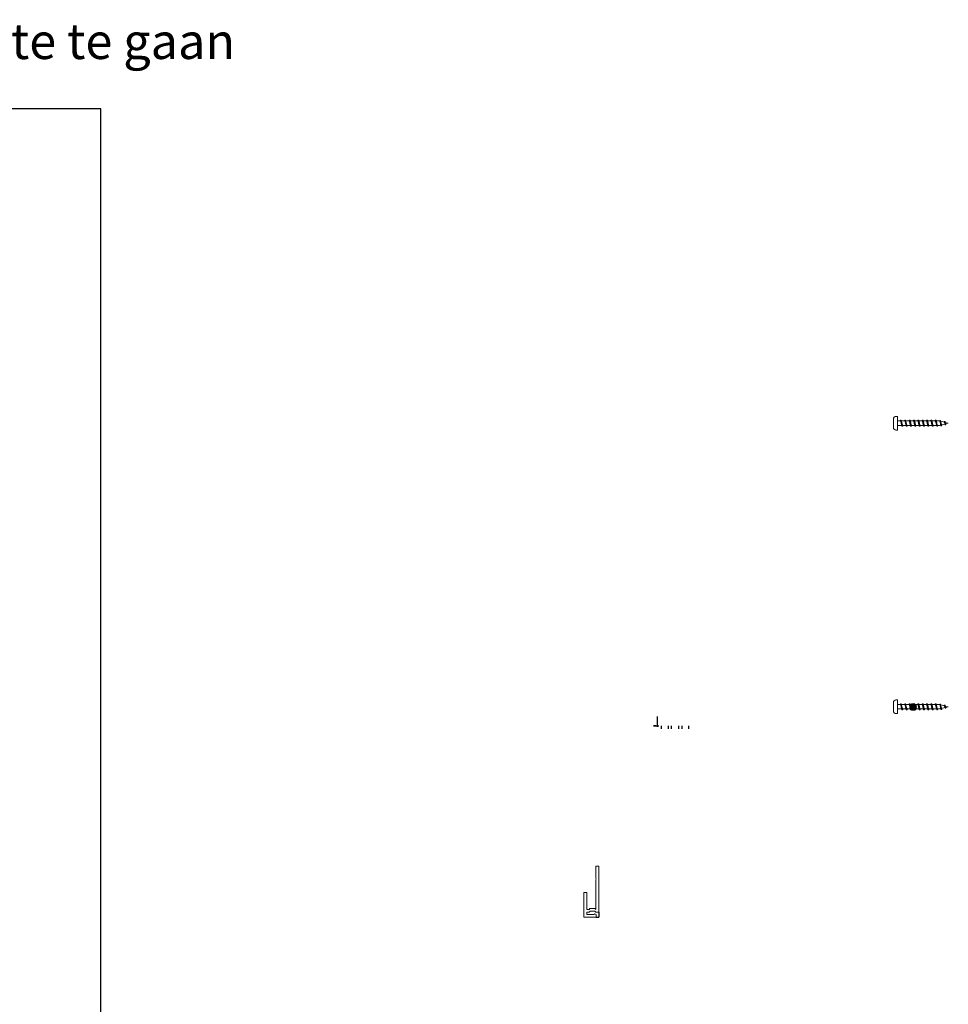
# Model space of a CAD drawing. Units: millimetres. Extents: x 26352 to 27976, y 6935 to 8131.
# Drawn here: x 27428 to 27976, y 7515 to 8096 of the extents above; entities that cross this region are included whole.
import ezdxf
from ezdxf.enums import TextEntityAlignment as Align

# ---------------------------------------------------------------- set-up
doc = ezdxf.new("R2010")
doc.units = ezdxf.units.MM
doc.header["$LTSCALE"] = 5
doc.header["$MEASUREMENT"] = 0
doc.linetypes.add('DASHED', pattern=[0.75, 0.5, -0.25])
for name, color, linetype, lineweight in [('Attributes', 7, 'Continuous', 25), ('Hulplijnen', 7, 'Continuous', 5), ('Tekst', 7, 'Continuous', 25)]:
    doc.layers.add(name, color=color, linetype=linetype, lineweight=lineweight)
doc.layers.add('Rood', color=1, linetype='Continuous')
doc.styles.add('Standaard', font='arial.ttf')

# ---------------------------------------------------------------- blocks, each defined once
blk = doc.blocks.new('Kader Keralit Portrait')
blk.add_lwpolyline([(0, 277), (0, 0), (190, 0), (190, 277)], close=True)
at = {"layer": 'Tekst', "style": 'Standaard'}
for tag, p in [('BETREFT1', (25.32, 17.37)), ('BETREFT2', (25.32, 11.21))]:
    blk.add_attdef(tag, p, '', height=3.68, dxfattribs=at)
blk = doc.blocks.new('2801')
at = {"layer": 'Hulplijnen', "linetype": 'Continuous'}
for p, q in [((0, 1.31), (1.93, 1.31)), ((1.82, 1.75), (2.67, -1.75)), ((1.82, 1.75), (2.32, 1.75)), ((2.32, 1.75), (3.17, -1.75)), ((2.43, 1.31), (4.49, 1.31)), ((4.38, 1.75), (5.23, -1.75)), ((4.38, 1.75), (4.88, 1.75)), ((4.88, 1.75), (5.73, -1.75)), ((4.99, 1.31), (7.05, 1.31)), ((6.94, 1.75), (7.79, -1.75)), ((6.94, 1.75), (7.44, 1.75)), ((7.44, 1.75), (8.29, -1.75)), ((7.55, 1.31), (9.61, 1.31)), ((9.5, 1.75), (10.35, -1.75)), ((9.5, 1.75), (10, 1.75)), ((10, 1.75), (10.85, -1.75)), ((10.11, 1.31), (12.17, 1.31)), ((12.06, 1.75), (12.91, -1.75)), ((12.06, 1.75), (12.56, 1.75)), ((12.56, 1.75), (13.41, -1.75)), ((12.67, 1.31), (14.73, 1.31)), ((14.62, 1.75), (15.47, -1.75)), ((14.62, 1.75), (15.12, 1.75)), ((15.12, 1.75), (15.97, -1.75)), ((15.23, 1.31), (17.29, 1.31)), ((17.18, 1.75), (18.03, -1.75)), ((17.18, 1.75), (17.68, 1.75)), ((17.68, 1.75), (18.53, -1.75)), ((17.79, 1.31), (19.85, 1.31)), ((19.74, 1.75), (20.59, -1.75)), ((19.74, 1.75), (20.24, 1.75)), ((20.24, 1.75), (21.09, -1.75)), ((20.35, 1.31), (22.41, 1.31)), ((22.3, 1.75), (23.15, -1.75)), ((22.3, 1.75), (22.8, 1.75)), ((22.8, 1.75), (23.65, -1.75)), ((22.91, 1.31), (24.77, 1.31)), ((24.98, 1.25), (24.77, 1.31)), ((24.92, 1.51), (25.66, -1.57)), ((24.92, 1.51), (25.42, 1.51)), ((25.42, 1.51), (26.16, -1.57)), ((27.7, 0.57), (25.51, 1.12)), ((27.61, 0.96), (28.06, -0.88)), ((27.61, 0.96), (28.11, 0.96)), ((28.11, 0.96), (28.56, -0.88)), ((30, 0), (28.24, 0.44)), ((30, 0), (28.44, -0.39)), ((0, -1.31), (2.56, -1.31)), ((2.67, -1.75), (3.17, -1.75)), ((3.06, -1.31), (5.12, -1.31)), ((5.23, -1.75), (5.73, -1.75)), ((5.62, -1.31), (7.68, -1.31)), ((7.79, -1.75), (8.29, -1.75)), ((8.18, -1.31), (10.24, -1.31)), ((10.35, -1.75), (10.85, -1.75)), ((10.74, -1.31), (12.8, -1.31)), ((12.91, -1.75), (13.41, -1.75)), ((13.3, -1.31), (15.36, -1.31)), ((15.47, -1.75), (15.97, -1.75)), ((15.86, -1.31), (17.92, -1.31)), ((18.03, -1.75), (18.53, -1.75)), ((18.42, -1.31), (20.48, -1.31)), ((20.59, -1.75), (21.09, -1.75)), ((20.98, -1.31), (23.04, -1.31)), ((23.15, -1.75), (23.65, -1.75)), ((23.54, -1.31), (24.77, -1.31)), ((25.55, -1.11), (24.77, -1.31)), ((25.66, -1.57), (26.16, -1.57)), ((27.97, -0.51), (26.02, -0.99)), ((28.06, -0.88), (28.56, -0.88))]:
    blk.add_line(p, q, dxfattribs=at)
at = {"layer": 'Hulplijnen'}
blk.add_lwpolyline([(-0.83, -4), (0, -4), (0, 4), (-0.83, 4, 0.414214), (-2.33, 2.5), (-2.33, -2.5, 0.414214)], format="xyb", close=True, dxfattribs=at)
at = {"layer": 'Attributes', "style": 'Standaard', "flags": 1}
for tag, p in [('BESTELNUMMER', (0.21, 0.34)), ('OMSCHRIJVING', (0.21, -0.66))]:
    blk.add_attdef(tag, p, '', height=0.16, dxfattribs=at)

msp = doc.modelspace()

# ---------------------------------------------------------------- hatches: boundary and pattern name
at = {"layer": 'Hulplijnen'}
h = msp.add_hatch(color=256, dxfattribs=at)
edge = h.paths.add_edge_path()
edge.add_arc((27954.88, 7690.66), 2, 0, 360)

# ---------------------------------------------------------------- linework, layer by layer
msp.add_line((27803.32, 7679.43), (27801.93, 7679.43))
at = {"linetype": 'DASHED'}
for p, q in [((27806.62, 7677.73), (27806.62, 7679.43)), ((27810.62, 7679.43), (27810.62, 7677.73)), ((27812.62, 7677.73), (27812.62, 7679.43)), ((27816.62, 7679.43), (27816.62, 7677.73)), ((27818.62, 7679.43), (27818.62, 7677.73)), ((27822.62, 7679.43), (27822.62, 7677.73))]:
    msp.add_line(p, q, dxfattribs=at)
at = {"lineweight": 0}
for p, q in [((27769.63, 7596.69), (27768, 7596.69)), ((27768, 7596.69), (27768, 7589.64)), ((27769.63, 7569.72), (27769.63, 7596.69)), ((27768, 7589.64), (27768.23, 7589.23)), ((27768.23, 7589.23), (27768, 7588.88)), ((27768, 7588.88), (27768, 7571.28)), ((27762.58, 7581.35), (27760.95, 7581.35)), ((27760.95, 7581.35), (27760.95, 7566.69)), ((27762.58, 7571.28), (27762.58, 7581.35)), ((27762.57, 7568.24), (27762.57, 7569.72)), ((27762.57, 7569.72), (27764.08, 7569.72)), ((27766.79, 7568.24), (27762.57, 7568.24)), ((27763.98, 7571.28), (27762.58, 7571.28)), ((27764.48, 7571.78), (27763.98, 7571.28)), ((27764.08, 7569.72), (27764.67, 7570.31)), ((27767.36, 7571.78), (27764.48, 7571.78)), ((27764.67, 7570.31), (27767.34, 7570.31)), ((27767.39, 7568.73), (27766.79, 7568.24)), ((27767.34, 7570.31), (27768.04, 7569.72)), ((27768, 7571.28), (27767.36, 7571.78)), ((27768.07, 7568.24), (27767.39, 7568.73)), ((27768.04, 7569.72), (27769.63, 7569.72)), ((27768.07, 7566.69), (27768.07, 7568.24)), ((27760.95, 7566.69), (27762.57, 7566.69)), ((27762.57, 7566.69), (27762.57, 7566.69)), ((27762.57, 7566.69), (27768.07, 7566.69))]:
    msp.add_line(p, q, dxfattribs=at)
at = {"layer": 'Hulplijnen'}
msp.add_circle((27954.88, 7690.66), 2, dxfattribs=at)
at = {"layer": 'Rood', "color": 1}
for p, q in [((27804.12, 7685.03), (27804.12, 7678.84)), ((27801.93, 7679.43), (27805.09, 7679.43))]:
    msp.add_line(p, q, dxfattribs=at)
at = {"layer": 'Rood'}
for p in [(27769.63, 7569.72), (27768.07, 7566.69)]:
    msp.add_line(p, (27769.63, 7566.69), dxfattribs=at)

# ---------------------------------------------------------------- block references
at = {"xscale": 4, "yscale": 4, "zscale": 4}
msp.add_blockref('Kader Keralit Portrait', (26716.27, 6935.09), dxfattribs=at)
for p in [(27945.63, 7857.84), (27945.63, 7690.73)]:
    msp.add_blockref('2801', p)

# ---------------------------------------------------------------- texts
at = {"layer": 'Tekst', "style": 'Standaard'}
msp.add_text('Klik op het profiel met "Ctrl" ingedrukt om naar de website te gaan', height=21, dxfattribs=at).set_placement((27111.18, 8072.48), align=Align.CENTER)

doc.saveas('drawing.dxf')
